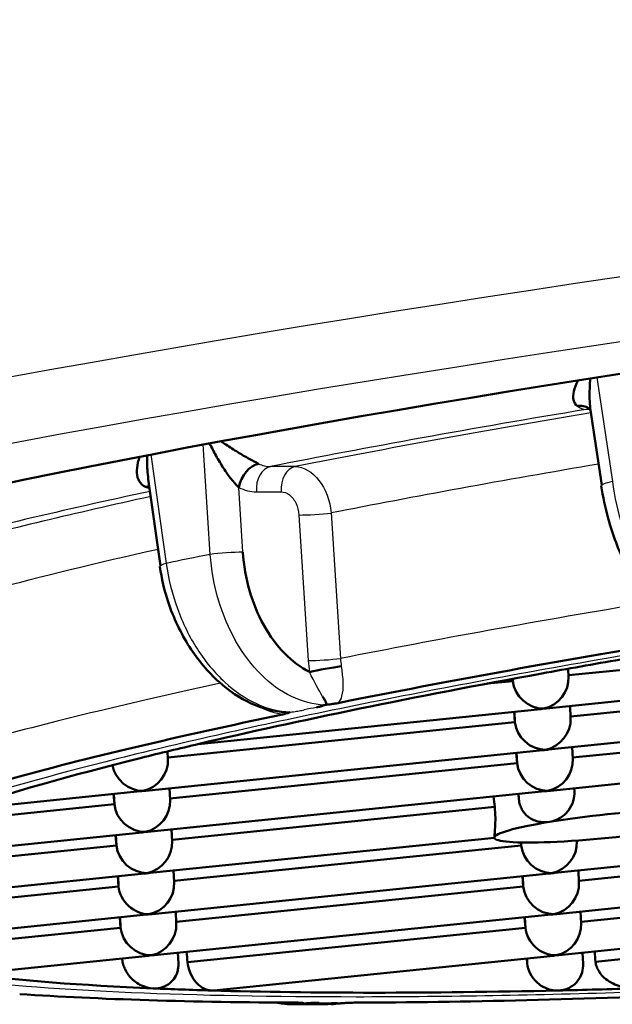
# Paper-space layout 'DF_1' of a CAD drawing. Units: millimetres. Extents: x 0 to 2100, y 0 to 4005.
# Drawn here: x 1134 to 1136, y 1907 to 1911 of the extents above; entities that cross this region are included whole.
import ezdxf

# ---------------------------------------------------------------- set-up
doc = ezdxf.new("R2010")
doc.units = ezdxf.units.MM
doc.header["$LTSCALE"] = 10
doc.layers.add('Visible Edges(ISO)', color=7, linetype='Continuous', lineweight=50)
doc.layers.add('Visible Tangent Edges(ISO)', color=7, linetype='Continuous', lineweight=25)

psp = doc.layouts.new('DF_1')

# ---------------------------------------------------------------- linework, layer by layer
at = {"layer": 'Visible Edges(ISO)'}
for p, q in [((1136.0583, 1908.8025), (1136.0103, 1909.1249)), ((1134.0628, 1908.8875), (1134.0625, 1908.8875)), ((1134.1043, 1908.8917), (1134.102, 1908.8915)), ((1134.1615, 1908.4561), (1134.1094, 1908.8282)), ((1137.4075, 1908.1376), (1135.9154, 1907.9855)), ((1135.8208, 1907.843), (1137.5276, 1908.017)), ((1135.9157, 1907.9794), (1135.914, 1908.0138)), ((1135.6765, 1907.9611), (1135.5657, 1907.9498)), ((1135.6765, 1907.9611), (1135.6757, 1907.9703)), ((1135.676, 1907.9704), (1135.6765, 1907.9611)), ((1137.02, 1907.9207), (1135.9244, 1907.8089)), ((1134.7895, 1907.8706), (1134.7888, 1907.8706)), ((1134.3234, 1907.6902), (1135.7966, 1907.8405)), ((1134.5884, 1907.8501), (1134.5881, 1907.8501)), ((1135.6855, 1907.7846), (1135.6818, 1907.8288)), ((1135.6833, 1907.8289), (1135.6855, 1907.7846)), ((1135.9247, 1907.8028), (1135.9222, 1907.8533)), ((1135.8298, 1907.6664), (1137.0253, 1907.7883)), ((1135.6855, 1907.7846), (1134.1934, 1907.6324)), ((1137.356, 1907.7775), (1135.9334, 1907.6324)), ((1134.0988, 1907.4899), (1135.8056, 1907.6639)), ((1135.8388, 1907.4899), (1137.5456, 1907.6639)), ((1135.9338, 1907.6263), (1135.9312, 1907.6767)), ((1134.1938, 1907.6263), (1134.1921, 1907.6589)), ((1135.6945, 1907.608), (1135.6908, 1907.6522)), ((1135.6923, 1907.6524), (1135.6945, 1907.608)), ((1135.6945, 1907.608), (1134.2024, 1907.4558)), ((1134.2028, 1907.4497), (1134.2002, 1907.5002)), ((1135.9409, 1907.4863), (1135.9402, 1907.5002)), ((1133.2932, 1907.4077), (1134.0746, 1907.4874)), ((1133.9635, 1907.4315), (1133.9598, 1907.4757)), ((1133.9613, 1907.4758), (1133.9635, 1907.4315)), ((1134.1078, 1907.3133), (1135.8146, 1907.4874)), ((1135.7013, 1907.4758), (1135.7025, 1907.4523)), ((1133.9635, 1907.4315), (1133.115, 1907.3449)), ((1135.5987, 1907.4208), (1134.2114, 1907.2793)), ((1134.2118, 1907.2732), (1134.2092, 1907.3236)), ((1132.7415, 1907.174), (1134.0836, 1907.3108)), ((1133.9725, 1907.2549), (1133.9688, 1907.2991)), ((1133.9703, 1907.2993), (1133.9725, 1907.2549)), ((1135.597, 1907.2877), (1134.1168, 1907.1368)), ((1135.597, 1907.2881), (1135.597, 1907.2881)), ((1137.5636, 1907.3108), (1135.8568, 1907.1368)), ((1133.9725, 1907.2549), (1132.6649, 1907.1215)), ((1135.7125, 1907.2549), (1134.2204, 1907.1027)), ((1135.7114, 1907.2677), (1135.7125, 1907.2549)), ((1135.7119, 1907.2677), (1135.7125, 1907.2549)), ((1135.9518, 1907.2732), (1135.9516, 1907.2757)), ((1137.0694, 1907.2158), (1135.9604, 1907.1027)), ((1134.0926, 1907.1343), (1132.5727, 1906.9793)), ((1133.9778, 1907.1226), (1133.9815, 1907.0784)), ((1133.9793, 1907.1227), (1133.9815, 1907.0784)), ((1135.8326, 1907.1343), (1134.1258, 1906.9602)), ((1134.2208, 1907.0966), (1134.2182, 1907.1471)), ((1135.7178, 1907.1226), (1135.7215, 1907.0784)), ((1135.7193, 1907.1227), (1135.7215, 1907.0784)), ((1135.9608, 1907.0966), (1135.9582, 1907.1471)), ((1133.9815, 1907.0784), (1132.7239, 1906.9501)), ((1135.7215, 1907.0784), (1134.2295, 1906.9262)), ((1137.0604, 1907.0821), (1135.8658, 1906.9602)), ((1137.2842, 1907.0603), (1135.9695, 1906.9262)), ((1134.1016, 1906.9577), (1132.7633, 1906.8212)), ((1133.9868, 1906.946), (1133.9905, 1906.9018)), ((1133.9883, 1906.9462), (1133.9905, 1906.9018)), ((1135.8416, 1906.9577), (1134.1348, 1906.7837)), ((1134.2298, 1906.9201), (1134.2272, 1906.9706)), ((1135.7268, 1906.946), (1135.7305, 1906.9018)), ((1135.7283, 1906.9462), (1135.7305, 1906.9018)), ((1137.5816, 1906.9577), (1135.8748, 1906.7837)), ((1135.9698, 1906.9201), (1135.9672, 1906.9706)), ((1133.9905, 1906.9018), (1133.2666, 1906.828)), ((1135.7305, 1906.9018), (1134.2781, 1906.7537)), ((1137.4705, 1906.9018), (1136.0318, 1906.7551)), ((1134.1106, 1906.7812), (1133.3373, 1906.7023)), ((1134.2385, 1906.749), (1134.2362, 1906.794)), ((1135.8506, 1906.7812), (1134.3915, 1906.6324)), ((1135.9786, 1906.7476), (1135.9762, 1906.794)), ((1133.9975, 1906.7655), (1133.9971, 1906.7696)), ((1133.9973, 1906.7696), (1133.9975, 1906.7655)), ((1135.7384, 1906.7483), (1135.7366, 1906.7696)), ((1135.7373, 1906.7696), (1135.7384, 1906.7483))]:
    psp.add_line(p, q, dxfattribs=at)
for centre, major_axis, ratio, start_param, end_param in [((1140.9272, 1908.832), (-10.296, -1.0556), 0.101465, 3.243761, 6.763834), ((1135.9442, 1909.0509), (0.0589, 0.0808), 0.764331, 0.020514, 0.652853), ((1134.5686, 1908.8019), (-0.0455, -0.089), 0.63928, 3.617222, 5.126188), ((1134.0811, 1908.702), (0.0436, 0.09), 0.613514, 0.182596, 0.436619), ((1141.0287, 1907.8423), (-8.7541, -0.8975), 0.101465, 5.250401, 5.473412), ((1141.0287, 1907.8423), (8.4557, 0.8669), 0.101465, 2.177033, 2.226863), ((1134.8733, 1908.0089), (-0.0984, -0.0179), 0.05121, 3.972069, 5.500659), ((1141.0287, 1907.8423), (8.4557, 0.8669), 0.101465, 2.226863, 2.475124), ((1135.7965, 1907.9611), (-0.0954, 0.0818), 0.902598, 0.760054, 2.33085), ((1135.7965, 1907.9611), (-0.0822, -0.0958), 0.903552, 0.861695, 2.381539), ((1135.7965, 1907.9611), (-0.0822, -0.0958), 0.903552, 0.760054, 0.861695), ((1135.7965, 1907.9611), (0.0954, -0.0818), 0.902598, 5.472443, 5.574084), ((1141.0287, 1907.8423), (-8.7541, -0.8975), 0.101465, 5.512258, 5.73534), ((1135.8055, 1907.7846), (-0.0822, -0.0958), 0.903552, 0.861695, 2.381539), ((1135.8055, 1907.7846), (-0.0954, 0.0818), 0.902598, 0.760054, 2.33085), ((1141.0287, 1907.8423), (8.4557, 0.8669), 0.101465, 2.475124, 2.524954), ((1135.8055, 1907.7846), (-0.0822, -0.0958), 0.903552, 0.760054, 0.861695), ((1135.8055, 1907.7846), (0.0954, -0.0818), 0.902598, 5.472443, 5.574084), ((1141.0287, 1907.8423), (8.4557, 0.8669), 0.101465, 2.524954, 2.714582), ((1134.0745, 1907.608), (-0.0822, -0.0958), 0.903552, 0.861695, 2.381539), ((1135.8145, 1907.608), (0.0822, 0.0958), 0.903552, 4.003287, 5.523132), ((1134.0745, 1907.608), (-0.0954, 0.0818), 0.902598, 0.828837, 2.33085), ((1135.8145, 1907.608), (-0.0954, 0.0818), 0.902598, 0.760054, 2.33085), ((1134.0745, 1907.608), (-0.0822, -0.0958), 0.903552, 0.760054, 0.861695), ((1134.0745, 1907.608), (0.0954, -0.0818), 0.902598, 5.472443, 5.574084), ((1134.0835, 1907.4315), (-0.0822, -0.0958), 0.903552, 0.861695, 2.381539), ((1135.3846, 1914.2615), (2.9039, -28.2978), 0.017577, 4.953137, 4.954744), ((1133.8733, 1929.0027), (2.409, -28.3993), 0.00006, 0.709265, 0.710534), ((1135.8145, 1907.608), (-0.0822, -0.0958), 0.903552, 0.760054, 0.861695), ((1135.8145, 1907.608), (0.0954, -0.0818), 0.902598, 5.472443, 5.574084), ((1134.0835, 1907.4315), (-0.0954, 0.0818), 0.902598, 0.760054, 2.33085), ((1136.0944, 1907.3391), (0.4974, 0.051), 0.101465, 6.277979, 8.395631), ((1136.0944, 1907.3391), (0.4974, 0.051), 0.101465, 4.160337, 6.277979), ((1136.0944, 1907.3391), (-0.4974, -0.051), 0.101465, 5.254039, 6.277984), ((1134.0835, 1907.4315), (0.0822, 0.0958), 0.903552, 3.901646, 4.003287), ((1134.0835, 1907.4315), (0.0954, -0.0818), 0.902598, 5.472443, 5.574084), ((1136.0944, 1907.3391), (-0.4974, -0.051), 0.101465, 6.277984, 7.30193), ((1134.0925, 1907.2549), (-0.0954, 0.0818), 0.902598, 0.760054, 2.33085), ((1134.0925, 1907.2549), (-0.0822, -0.0958), 0.903552, 0.861695, 2.381539), ((1135.8325, 1907.2549), (-0.0954, 0.0818), 0.902598, 0.760054, 2.33085), ((1135.8325, 1907.2549), (0.0822, 0.0958), 0.903552, 4.003287, 5.523132), ((1134.0925, 1907.2549), (0.0822, 0.0958), 0.903552, 3.901646, 4.003287), ((1134.0925, 1907.2549), (-0.0954, 0.0818), 0.902598, 2.33085, 2.432491), ((1135.8325, 1907.2549), (-0.0822, -0.0958), 0.903552, 0.760054, 0.861695), ((1135.8325, 1907.2549), (0.0954, -0.0818), 0.902598, 5.472443, 5.574084), ((1134.1015, 1907.0784), (0.0954, -0.0818), 0.902598, 3.901646, 5.472443), ((1134.1015, 1907.0784), (0.0822, 0.0958), 0.903552, 4.003287, 5.523132), ((1135.8415, 1907.0784), (-0.0954, 0.0818), 0.902598, 0.760054, 2.33085), ((1135.8415, 1907.0784), (0.0822, 0.0958), 0.903552, 4.003287, 5.523132), ((1134.1015, 1907.0784), (-0.0822, -0.0958), 0.903552, 0.760054, 0.861695), ((1134.1015, 1907.0784), (-0.0954, 0.0818), 0.902598, 2.33085, 2.432491), ((1135.8415, 1907.0784), (-0.0822, -0.0958), 0.903552, 0.760054, 0.861695), ((1135.8415, 1907.0784), (0.0954, -0.0818), 0.902598, 5.472443, 5.574084), ((1134.1105, 1906.9018), (-0.0954, 0.0818), 0.902598, 0.760054, 2.33085), ((1134.1105, 1906.9018), (0.0822, 0.0958), 0.903552, 4.003287, 5.523132), ((1135.8505, 1906.9018), (0.0954, -0.0818), 0.902598, 3.901646, 5.472443), ((1135.8505, 1906.9018), (0.0822, 0.0958), 0.903552, 4.003287, 5.523132), ((1134.1105, 1906.9018), (-0.0822, -0.0958), 0.903552, 0.760054, 0.861695), ((1134.1105, 1906.9018), (0.0954, -0.0818), 0.902598, 5.472443, 5.574084), ((1135.8505, 1906.9018), (-0.0822, -0.0958), 0.903552, 0.760054, 0.861695), ((1135.8505, 1906.9018), (-0.0954, 0.0818), 0.902598, 2.33085, 2.432491), ((1141.0287, 1907.8423), (-8.4557, -0.8669), 0.101465, 0.416608, 0.606237), ((1141.0287, 1907.8423), (8.7541, 0.8975), 0.101465, 3.679352, 3.902744), ((1141.0287, 1907.8423), (-8.4557, -0.8669), 0.101465, 0.606237, 0.656066), ((1141.0287, 1907.8423), (-8.4557, -0.8669), 0.101465, 0.656066, 0.904328), ((1141.0287, 1907.8423), (8.7541, 0.8975), 0.101465, 3.941153, 4.164543), ((1141.0287, 1907.8423), (-8.4557, -0.8669), 0.101465, 0.904328, 0.954157)]:
    psp.add_ellipse(centre, major_axis=major_axis, ratio=ratio, start_param=start_param, end_param=end_param, dxfattribs=at)
for points, knots in [([(1135.9566, 1909.2521), (1135.9563, 1909.2514), (1135.956, 1909.2507), (1135.9556, 1909.25), (1135.9481, 1909.234), (1135.9425, 1909.219), (1135.9392, 1909.2051), (1135.9359, 1909.1912), (1135.9349, 1909.1785), (1135.9372, 1909.1679), (1135.9396, 1909.1573), (1135.9452, 1909.1488), (1135.9534, 1909.1424)], [0.391182, 0.391182, 0.391182, 0.391182, 0.4, 0.4, 0.4, 0.6, 0.6, 0.6, 0.8, 0.8, 0.8, 1, 1, 1, 1]), ([(1136.0103, 1909.1249), (1136.0087, 1909.1359), (1136.0076, 1909.1477), (1136.007, 1909.1601), (1136.006, 1909.1786), (1136.0059, 1909.1984), (1136.0067, 1909.2193), (1136.0073, 1909.2325), (1136.0081, 1909.2462), (1136.0094, 1909.2605)], [0.2662753, 0.2662753, 0.2662753, 0.2662753, 0.4, 0.4, 0.4, 0.6, 0.6, 0.6, 0.7274932, 0.7274932, 0.7274932, 0.7274932]), ([(1136.0083, 1909.1257), (1136.0083, 1909.1257), (1136.0081, 1909.126), (1136.0072, 1909.1275), (1136.0057, 1909.1293), (1136.0033, 1909.1315), (1136.0025, 1909.1321), (1136.0017, 1909.1326)], [0.004968646, 0.004968646, 0.004968646, 0.004968646, 0.006222694, 0.006222694, 0.008772683, 0.008772683, 0.00989576, 0.00989576, 0.00989576, 0.00989576]), ([(1134.373, 1908.9811), (1134.3821, 1908.9627), (1134.3914, 1908.9453), (1134.4007, 1908.9286), (1134.4112, 1908.9098), (1134.4218, 1908.8919), (1134.4327, 1908.8752), (1134.4435, 1908.8585), (1134.4546, 1908.8429), (1134.4657, 1908.829), (1134.4767, 1908.8151), (1134.488, 1908.8029), (1134.4982, 1908.7928)], [0.2221184, 0.2221184, 0.2221184, 0.2221184, 0.4, 0.4, 0.4, 0.6, 0.6, 0.6, 0.8, 0.8, 0.8, 1, 1, 1, 1]), ([(1134.583, 1908.8944), (1134.5712, 1908.9001), (1134.5579, 1908.9072), (1134.5428, 1908.9155), (1134.5278, 1908.9238), (1134.5111, 1908.9333), (1134.4942, 1908.9436), (1134.4773, 1908.9538), (1134.4601, 1908.9647), (1134.4428, 1908.9763), (1134.4359, 1908.9808), (1134.4291, 1908.9855), (1134.4222, 1908.9903)], [0, 0, 0, 0, 0.2, 0.2, 0.2, 0.4, 0.4, 0.4, 0.6, 0.6, 0.6, 0.6793429, 0.6793429, 0.6793429, 0.6793429]), ([(1134.1094, 1908.8282), (1134.1076, 1908.8409), (1134.1063, 1908.8542), (1134.1053, 1908.868), (1134.1041, 1908.8877), (1134.1036, 1908.9083), (1134.1043, 1908.9303)], [0.4665173, 0.4665173, 0.4665173, 0.4665173, 0.6, 0.6, 0.6, 0.7903869, 0.7903869, 0.7903869, 0.7903869]), ([(1134.0722, 1908.9242), (1134.0693, 1908.9154), (1134.0669, 1908.907), (1134.065, 1908.8988), (1134.0614, 1908.883), (1134.0598, 1908.8682), (1134.0606, 1908.8547), (1134.0614, 1908.8411), (1134.0645, 1908.8288), (1134.0706, 1908.8187), (1134.0768, 1908.8086), (1134.0859, 1908.8006), (1134.0973, 1908.7948)], [0.2964467, 0.2964467, 0.2964467, 0.2964467, 0.4, 0.4, 0.4, 0.6, 0.6, 0.6, 0.8, 0.8, 0.8, 1, 1, 1, 1]), ([(1136.4774, 1908.1573), (1136.4396, 1908.1644), (1136.403, 1908.1804), (1136.3323, 1908.2267), (1136.2978, 1908.2588), (1136.2276, 1908.3424), (1136.1924, 1908.3977), (1136.1317, 1908.52), (1136.1055, 1908.5888), (1136.0735, 1908.7054), (1136.0635, 1908.7527), (1136.0566, 1908.7996)], [0, 0, 0, 0, 0.01629159, 0.01629159, 0.03429421, 0.03429421, 0.05614998, 0.05614998, 0.07820701, 0.07820701, 0.09252316, 0.09252316, 0.09252316, 0.09252316]), ([(1134.8029, 1907.9998), (1134.7637, 1908.02), (1134.7279, 1908.0467), (1134.6949, 1908.0804), (1134.6619, 1908.1141), (1134.6316, 1908.155), (1134.606, 1908.2008), (1134.5804, 1908.2466), (1134.5596, 1908.2974), (1134.5445, 1908.3499), (1134.5294, 1908.4025), (1134.5201, 1908.4568), (1134.5161, 1908.514)], [0, 0, 0, 0, 0.25, 0.25, 0.25, 0.5, 0.5, 0.5, 0.75, 0.75, 0.75, 0.9999621, 0.9999621, 0.9999621, 0.9999621]), ([(1134.7001, 1907.8269), (1134.65, 1907.8299), (1134.5993, 1907.8433), (1134.5028, 1907.8874), (1134.456, 1907.919), (1134.3664, 1907.9993), (1134.3234, 1908.0505), (1134.2491, 1908.1661), (1134.2174, 1908.2325), (1134.1784, 1908.3504), (1134.1664, 1908.4016), (1134.1592, 1908.4525)], [0, 0, 0, 0, 0.01858075, 0.01858075, 0.0375385, 0.0375385, 0.05845848, 0.05845848, 0.08020295, 0.08020295, 0.09575654, 0.09575654, 0.09575654, 0.09575654]), ([(1134.7198, 1907.8276), (1134.7162, 1907.8263), (1134.7099, 1907.8258), (1134.7035, 1907.8259), (1134.7001, 1907.8261)], [0, 0, 0, 0, 0.1428571, 0.2795047, 0.2795047, 0.2795047, 0.2795047]), ([(1135.8335, 1907.356), (1135.8171, 1907.3533), (1135.7998, 1907.354), (1135.7679, 1907.362), (1135.7533, 1907.3694), (1135.7317, 1907.3869), (1135.7225, 1907.3972), (1135.7122, 1907.416), (1135.7092, 1907.4228), (1135.7048, 1907.4371), (1135.7033, 1907.4446), (1135.7025, 1907.4523)], [-0.06085369, -0.06085369, -0.06085369, -0.06085369, -0.05503552, -0.05503552, -0.04921735, -0.04921735, -0.04458489, -0.04458489, -0.04226867, -0.04226867, -0.03995244, -0.03995244, -0.03995244, -0.03995244]), ([(1135.9409, 1907.4863), (1135.9415, 1907.4732), (1135.94, 1907.4594), (1135.9318, 1907.4311), (1135.9242, 1907.4168), (1135.9052, 1907.392), (1135.892, 1907.3804), (1135.8633, 1907.3636), (1135.8477, 1907.3584), (1135.8335, 1907.356)], [-0.07929847, -0.07929847, -0.07929847, -0.07929847, -0.07542608, -0.07542608, -0.07094727, -0.07094727, -0.06590048, -0.06590048, -0.06085369, -0.06085369, -0.06085369, -0.06085369]), ([(1135.5969, 1907.2883), (1135.5969, 1907.2899), (1135.5972, 1907.2946), (1135.5985, 1907.31), (1135.5995, 1907.3207), (1135.6008, 1907.3443), (1135.6014, 1907.3587), (1135.6011, 1907.3895), (1135.6002, 1907.4058), (1135.5987, 1907.4208)], [0.05447258, 0.05447258, 0.05447258, 0.05447258, 0.05901169, 0.05901169, 0.0635508, 0.0635508, 0.06809045, 0.06809045, 0.0726301, 0.0726301, 0.0726301, 0.0726301]), ([(1134.13, 1906.6411), (1134.1141, 1906.6418), (1134.0966, 1906.6457), (1134.0625, 1906.6617), (1134.0458, 1906.6736), (1134.0238, 1906.6987), (1134.0158, 1906.7099), (1134.0066, 1906.7294), (1134.0039, 1906.7363), (1133.9997, 1906.7506), (1133.9983, 1906.7581), (1133.9975, 1906.7655)], [-0.02557055, -0.02557055, -0.02557055, -0.02557055, -0.01728974, -0.01728974, -0.00900894, -0.00900894, -0.00450447, -0.00450447, -0.00225224, -0.00225224, 0, 0, 0, 0]), ([(1134.13, 1906.6411), (1134.1454, 1906.6404), (1134.162, 1906.6427), (1134.1931, 1906.6556), (1134.2076, 1906.6661), (1134.225, 1906.6895), (1134.2309, 1906.7004), (1134.2363, 1906.7194), (1134.2376, 1906.7262), (1134.2387, 1906.7384), (1134.2388, 1906.7437), (1134.2385, 1906.749)], [-0.07557069, -0.07557069, -0.07557069, -0.07557069, -0.06752579, -0.06752579, -0.05948089, -0.05948089, -0.05502575, -0.05502575, -0.05279819, -0.05279819, -0.05118203, -0.05118203, -0.05118203, -0.05118203]), ([(1134.3821, 1906.632), (1134.3702, 1906.6324), (1134.3572, 1906.6358), (1134.3321, 1906.6496), (1134.3201, 1906.66), (1134.3022, 1906.6827), (1134.2947, 1906.6953), (1134.2834, 1906.7234), (1134.2796, 1906.7389), (1134.2781, 1906.7537)], [-0.0616436, -0.0616436, -0.0616436, -0.0616436, -0.05586651, -0.05586651, -0.05008941, -0.05008941, -0.04561736, -0.04561736, -0.0411453, -0.0411453, -0.0411453, -0.0411453]), ([(1135.8704, 1906.632), (1135.8551, 1906.6317), (1135.8382, 1906.6344), (1135.806, 1906.6469), (1135.7905, 1906.6567), (1135.7679, 1906.6785), (1135.7584, 1906.6906), (1135.7444, 1906.7181), (1135.7399, 1906.7335), (1135.7384, 1906.7483)], [0.0616436, 0.0616436, 0.0616436, 0.0616436, 0.06748529, 0.06748529, 0.07332697, 0.07332697, 0.07780879, 0.07780879, 0.0822906, 0.0822906, 0.0822906, 0.0822906]), ([(1135.8704, 1906.632), (1135.8856, 1906.6324), (1135.9017, 1906.6358), (1135.9313, 1906.6496), (1135.9447, 1906.66), (1135.9629, 1906.6827), (1135.9699, 1906.6953), (1135.9777, 1906.7215), (1135.9792, 1906.7347), (1135.9786, 1906.7476)], [-0.0616436, -0.0616436, -0.0616436, -0.0616436, -0.05586651, -0.05586651, -0.05008941, -0.05008941, -0.04561736, -0.04561736, -0.04175314, -0.04175314, -0.04175314, -0.04175314]), ([(1136.2106, 1906.6411), (1136.1886, 1906.6404), (1136.1645, 1906.6427), (1136.1178, 1906.6556), (1136.0951, 1906.6661), (1136.0655, 1906.6895), (1136.0548, 1906.7004), (1136.0428, 1906.7194), (1136.0394, 1906.7262), (1136.0343, 1906.7404), (1136.0325, 1906.7477), (1136.0318, 1906.7551)], [0.02557055, 0.02557055, 0.02557055, 0.02557055, 0.03361545, 0.03361545, 0.04166035, 0.04166035, 0.04611548, 0.04611548, 0.04834305, 0.04834305, 0.05057062, 0.05057062, 0.05057062, 0.05057062]), ([(1134.7283, 1906.573), (1134.7384, 1906.573), (1134.7484, 1906.5729), (1134.7685, 1906.5729), (1134.7786, 1906.5729), (1134.7988, 1906.5729), (1134.809, 1906.5729), (1134.8293, 1906.5729), (1134.8394, 1906.5729), (1134.8598, 1906.5729), (1134.8701, 1906.5729), (1134.8803, 1906.573)], [4.70032178, 4.70032178, 4.70032178, 4.70032178, 4.70510505, 4.70510505, 4.70988831, 4.70988831, 4.71467158, 4.71467158, 4.71945485, 4.71945485, 4.72423812, 4.72423812, 4.72423812, 4.72423812]), ([(1134.7445, 1906.5799), (1134.7507, 1906.5788), (1134.7646, 1906.5768), (1134.7757, 1906.5768), (1134.7796, 1906.5767)], [0.5580744, 0.5580744, 0.5580744, 0.5580744, 0.75, 0.9965715, 0.9965715, 0.9965715, 0.9965715]), ([(1134.7798, 1906.5767), (1134.7792, 1906.5771), (1134.7751, 1906.5776), (1134.7739, 1906.5784), (1134.7681, 1906.5789), (1134.7611, 1906.5794), (1134.7557, 1906.5793), (1134.753, 1906.5795)], [0, 0, 0, 0, 0.2, 0.4, 0.6, 0.8, 0.9990284, 0.9990284, 0.9990284, 0.9990284])]:
    psp.add_open_spline(points, degree=3, knots=knots, dxfattribs=at)
for points in [[(1136.01, 1909.1275), (1136.0096, 1909.1276), (1136.0087, 1909.1278), (1136.0075, 1909.1279)], [(1134.8588, 1907.8944), (1134.8619, 1907.8894), (1134.8679, 1907.8804), (1134.8732, 1907.87), (1134.8756, 1907.8613), (1134.8692, 1907.8587), (1134.8664, 1907.8578)], [(1134.8326, 1907.8478), (1134.8358, 1907.8484), (1134.8417, 1907.8497), (1134.8488, 1907.8514), (1134.8541, 1907.8529), (1134.8582, 1907.8543), (1134.8598, 1907.8554), (1134.8615, 1907.8566), (1134.8637, 1907.8573), (1134.8664, 1907.8578)], [(1134.8664, 1907.8578), (1134.8708, 1907.8584), (1134.8812, 1907.8597), (1134.8898, 1907.8607), (1134.9011, 1907.8624), (1134.9113, 1907.8644), (1134.9199, 1907.8654), (1134.9245, 1907.8661)], [(1134.6876, 1907.8179), (1134.6925, 1907.8187), (1134.6954, 1907.8201), (1134.7069, 1907.8227), (1134.7113, 1907.8246), (1134.7167, 1907.8267), (1134.7198, 1907.8276)], [(1134.2781, 1906.7537), (1134.2768, 1906.7684), (1134.2755, 1906.7831), (1134.2741, 1906.7979)], [(1136.0318, 1906.7551), (1136.0306, 1906.7698), (1136.0295, 1906.7846), (1136.0283, 1906.7993)], [(1134.3821, 1906.632), (1134.3852, 1906.632), (1134.3884, 1906.6321), (1134.3915, 1906.6324)], [(1134.7223, 1906.5732), (1134.7011, 1906.5738), (1134.6798, 1906.5762), (1134.6587, 1906.5804)], [(1134.7284, 1906.5727), (1134.7263, 1906.5728), (1134.7243, 1906.5728), (1134.7222, 1906.5728)], [(1134.8439, 1906.5796), (1134.8407, 1906.5796), (1134.8341, 1906.5796), (1134.8242, 1906.5793), (1134.8145, 1906.5788), (1134.8052, 1906.5783), (1134.7966, 1906.5776), (1134.7853, 1906.5766), (1134.7824, 1906.5767), (1134.7798, 1906.5767)], [(1134.8803, 1906.5728), (1134.8805, 1906.5728), (1134.8808, 1906.5728), (1134.881, 1906.5728)], [(1134.9324, 1906.5767), (1134.9205, 1906.5751), (1134.9086, 1906.5739), (1134.8966, 1906.5734)], [(1134.9916, 1906.5798), (1134.9877, 1906.5796), (1134.9818, 1906.5794), (1134.9699, 1906.5791), (1134.9579, 1906.5786), (1134.9444, 1906.5774), (1134.935, 1906.577), (1134.93, 1906.5767)], [(1134.9389, 1906.5769), (1134.9387, 1906.5769), (1134.938, 1906.5768), (1134.937, 1906.5766)]]:
    psp.add_open_spline(points, degree=3, dxfattribs=at)
at = {"layer": 'Visible Tangent Edges(ISO)'}
for p, q in [((1136.0374, 1909.2648), (1136.1041, 1908.8178)), ((1136.0028, 1909.1765), (1136.0063, 1909.1768)), ((1136.0102, 1909.1256), (1135.9897, 1909.1271)), ((1134.376, 1908.505), (1134.3459, 1908.9761)), ((1134.1209, 1908.9335), (1134.1865, 1908.4662)), ((1134.7403, 1908.8818), (1134.6341, 1908.8818)), ((1134.5161, 1908.514), (1134.4982, 1908.7928)), ((1134.5739, 1908.7737), (1134.68, 1908.7737)), ((1134.3619, 1908.7252), (1134.3619, 1908.7252)), ((1134.7571, 1908.674), (1134.7969, 1908.049)), ((1134.8955, 1908.6826), (1134.9356, 1908.0576)), ((1134.4848, 1908.1339), (1134.4842, 1908.1382))]:
    psp.add_line(p, q, dxfattribs=at)
for centre, major_axis, ratio, start_param, end_param in [((1140.9019, 1909.0794), (-11.7385, -1.2035), 0.101465, 3.878755, 6.279663), ((1140.9272, 1908.832), (-11.4898, -1.178), 0.101465, 3.818257, 6.340161), ((1135.9559, 1909.3206), (0.0483, -0.1923), 0.467173, 5.764718, 6.126898), ((1140.9272, 1908.832), (-9.2018, -0.9434), 0.101465, 5.268342, 5.455031), ((1140.9272, 1908.832), (9.0525, 0.9281), 0.101465, 2.134305, 2.312819), ((1135.9998, 1909.0282), (0.0074, 0.0997), 0.864131, 0.004936, 0.203004), ((1134.6246, 1909.0797), (0.0185, -0.1974), 0.718684, 5.857821, 6.22), ((1140.9475, 1908.6341), (8.8536, 0.9077), 0.101465, 2.147213, 2.312977), ((1134.6443, 1908.7829), (0, 0.1), 0.707107, 0.14399, 1.662426), ((1134.7504, 1908.7829), (0, 0.1), 0.707107, 0.14399, 1.662425), ((1136.1555, 1908.8143), (-0.0989, -0.0147), 0.127771, 5.239897, 6.283187), ((1140.9272, 1908.832), (-9.2018, -0.9434), 0.101465, 5.535184, 5.71683), ((1134.1167, 1908.9755), (-0.0595, 0.1891), 0.676277, 2.568254, 2.694666), ((1134.5546, 1909.0744), (0.0389, -0.2995), 0.704139, 5.834225, 6.190617), ((1140.9272, 1908.832), (9.0525, 0.9281), 0.101465, 2.411394, 2.574618), ((1134.8275, 1908.6831), (-0.0998, -0.0063), 0.066109, 0.783388, 2.316221), ((1140.9475, 1908.6341), (8.8536, 0.9077), 0.101465, 2.43539, 2.574776), ((1140.9627, 1908.4856), (-9.4007, -0.9638), 0.101465, 5.478262, 5.50691), ((1134.4457, 1908.5048), (-0.0998, -0.0064), 0.065232, 3.924901, 5.481428), ((1134.2583, 1908.4664), (-0.099, -0.0139), 0.13848, 5.502465, 6.283187), ((1141.0111, 1908.0138), (-8.8536, -0.9077), 0.101465, 5.26779, 5.458222), ((1134.8673, 1908.0581), (-0.0998, -0.0064), 0.065974, 0.783379, 2.319859), ((1140.1401, 1908.6127), (5.3416, 0.5828), 0.281325, 3.128905, 3.161686), ((1138.5792, 1908.474), (3.6419, 0.437), 0.275753, 3.121064, 3.153767), ((1141.0111, 1908.0138), (-8.8536, -0.9077), 0.101465, 5.541613, 5.720021), ((1141.0287, 1907.8423), (8.7541, 0.8975), 0.101465, 2.34671, 2.355278), ((1141.0287, 1907.8423), (-8.7541, -0.8975), 0.101465, 0.775912, 0.784482)]:
    psp.add_ellipse(centre, major_axis=major_axis, ratio=ratio, start_param=start_param, end_param=end_param, dxfattribs=at)
for points in [[(1147.124, 1907.8423), (1147.4773, 1907.9149), (1148.1119, 1908.0576), (1148.8596, 1908.2676), (1149.3661, 1908.4644), (1149.6178, 1908.6403), (1149.6117, 1908.7948), (1149.3408, 1908.9196), (1148.8162, 1909.0112), (1148.0559, 1909.067), (1147.0844, 1909.0855), (1145.9313, 1909.0665), (1144.6307, 1909.0105), (1143.2204, 1908.9193), (1141.7421, 1908.7954), (1140.236, 1908.6418), (1138.7736, 1908.4663), (1137.3583, 1908.2695), (1136.052, 1908.0589), (1135.2901, 1907.9154), (1134.9334, 1907.8423)], [(1134.7403, 1908.8818), (1134.8158, 1908.8815), (1134.8865, 1908.7911), (1134.8955, 1908.6826)], [(1136.1041, 1908.8178), (1136.1134, 1908.7522), (1136.1424, 1908.6203), (1136.213, 1908.4389), (1136.3043, 1908.2907), (1136.4067, 1908.19), (1136.4785, 1908.16), (1136.5131, 1908.1556)], [(1134.8664, 1907.8578), (1134.8191, 1907.86), (1134.7219, 1907.885), (1134.5903, 1907.9806), (1134.4807, 1908.1254), (1134.4046, 1908.3058), (1134.3806, 1908.4386), (1134.376, 1908.505)], [(1134.1865, 1908.4662), (1134.1954, 1908.4006), (1134.2277, 1908.2695), (1134.3154, 1908.0915), (1134.4345, 1907.9486), (1134.5728, 1907.8545), (1134.6712, 1907.8294), (1134.7198, 1907.8276)], [(1134.8588, 1907.8944), (1134.8431, 1907.9207), (1134.8218, 1907.9568), (1134.8029, 1907.9998)], [(1134.9334, 1907.8423), (1134.5801, 1907.7698), (1133.9455, 1907.6271), (1133.1978, 1907.4171), (1132.6913, 1907.2203), (1132.4396, 1907.0444), (1132.4457, 1906.8899), (1132.7166, 1906.7651), (1133.2412, 1906.6735), (1134.0015, 1906.6177), (1134.973, 1906.5992), (1136.1261, 1906.6182), (1137.4267, 1906.6741), (1138.837, 1906.7654), (1140.3153, 1906.8893), (1141.8214, 1907.0429), (1143.2837, 1907.2183), (1144.699, 1907.4151), (1146.0054, 1907.6258), (1146.7673, 1907.7693), (1147.124, 1907.8423)], [(1134.7769, 1906.5762), (1134.7607, 1906.5738), (1134.7445, 1906.5727), (1134.7284, 1906.5727)], [(1134.7797, 1906.5767), (1134.7795, 1906.5766), (1134.7793, 1906.5766), (1134.7791, 1906.5766)], [(1134.881, 1906.5728), (1134.8973, 1906.5728), (1134.9136, 1906.5741), (1134.9298, 1906.5767)]]:
    psp.add_open_spline(points, degree=3, dxfattribs=at)
for points, knots in [([(1134.68, 1908.7737), (1134.6934, 1908.7732), (1134.7051, 1908.7691), (1134.7161, 1908.7604), (1134.7272, 1908.7518), (1134.7374, 1908.7385), (1134.7445, 1908.7238), (1134.7516, 1908.709), (1134.7555, 1908.6928), (1134.7571, 1908.674)], [0, 0, 0, 0, 0.3333333, 0.3333333, 0.3333333, 0.6666667, 0.6666667, 0.6666667, 0.9999991, 0.9999991, 0.9999991, 0.9999991]), ([(1134.939, 1908.0247), (1134.9459, 1907.9737), (1134.9509, 1907.9129), (1134.9328, 1907.8743), (1134.9245, 1907.8661)], [0, 0, 0, 0, 0.743587, 1, 1, 1, 1]), ([(1134.6876, 1907.8179), (1134.6671, 1907.8204), (1134.6313, 1907.8287), (1134.6001, 1907.843), (1134.5875, 1907.8505)], [0.0079461, 0.0079461, 0.0079461, 0.0079461, 0.2530846, 0.4491546, 0.4491546, 0.4491546, 0.4491546]), ([(1134.7198, 1907.8276), (1134.7243, 1907.8283), (1134.7336, 1907.8293), (1134.7465, 1907.8311), (1134.7586, 1907.833), (1134.7698, 1907.8349), (1134.7766, 1907.8363), (1134.7798, 1907.8369)], [0, 0, 0, 0, 0.2, 0.4, 0.6, 0.8, 0.9999996, 0.9999996, 0.9999996, 0.9999996]), ([(1134.93, 1906.5767), (1134.9284, 1906.5771), (1134.9248, 1906.5777), (1134.9212, 1906.5787), (1134.9146, 1906.5792), (1134.9067, 1906.5796), (1134.9006, 1906.5796), (1134.8973, 1906.5796)], [0.0000552, 0.0000552, 0.0000552, 0.0000552, 0.2, 0.4, 0.6, 0.8, 0.9999995, 0.9999995, 0.9999995, 0.9999995])]:
    psp.add_open_spline(points, degree=3, knots=knots, dxfattribs=at)

doc.saveas('drawing.dxf')
